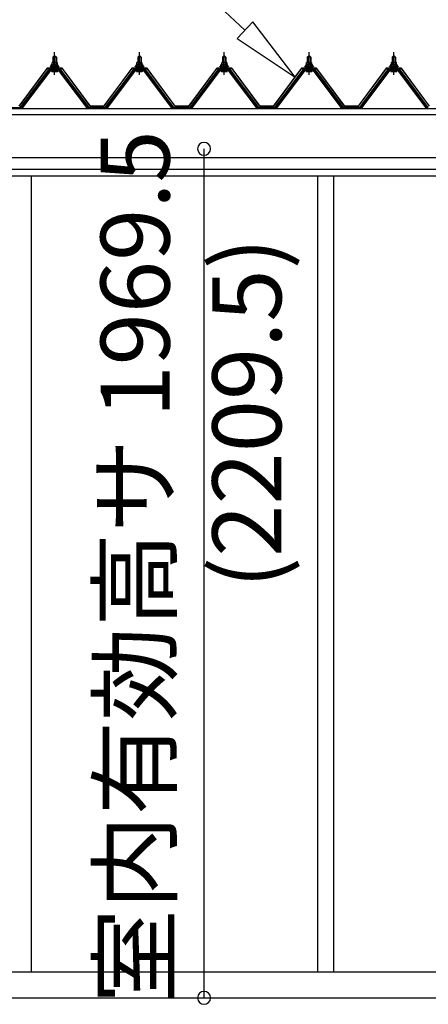
# Model space of a CAD drawing. Extents: x 868 to 32764, y 362 to 22484.
# Drawn here: x 15842 to 16790, y 6431 to 8715 of the extents above; entities that cross this region are included whole.
import ezdxf
from ezdxf.enums import TextEntityAlignment as Align

# ---------------------------------------------------------------- set-up
doc = ezdxf.new("R2010")
doc.units = 0
doc.header["$LTSCALE"] = 80
doc.header["$MEASUREMENT"] = 0
doc.linetypes.add('CENTER1', pattern=[10, 6.25, -1.25, 1.25, -1.25])
doc.layers.get('0').update_dxf_attribs({"linetype": 'CONTINUOUS'})
doc.layers.add('2-0', color=7, linetype='CONTINUOUS')
doc.layers.add('SUNPOU', color=4, linetype='CONTINUOUS')
doc.styles.get("Standard").update_dxf_attribs({"font": 'txt', "bigfont": 'BIGFONT'})

msp = doc.modelspace()

# ---------------------------------------------------------------- linework, layer by layer
at = {"color": 0, "linetype": 'ByBlock'}
for centre, start, end in [((16269.7, 8415.7), 90, 270), ((16269.7, 8415.7), 270, 90), ((16269.7, 6446.2), 90, 270), ((16269.7, 6446.2), 270, 90)]:
    msp.add_arc(centre, 15, start, end, dxfattribs=at)
at = {"layer": '2-0', "color": 6, "linetype": 'Continuous'}
for p, q in [((16364.4, 8691), (16103.4, 8934.8)), ((16382.6, 8710.5), (16346.2, 8671.5)), ((16481.4, 8581.8), (16382.6, 8710.5)), ((16346.2, 8671.5), (16481.4, 8581.8)), ((15920, 8628.4), (15919.7, 8629)), ((15920, 8628.4), (15920, 8616.4)), ((15926, 8628.4), (15926.4, 8629)), ((15926, 8628.4), (15926, 8616.4)), ((16116.8, 8628.4), (16116.4, 8629)), ((16116.8, 8628.4), (16116.8, 8616.4)), ((16122.8, 8628.4), (16123.1, 8629)), ((16122.8, 8628.4), (16122.8, 8616.4)), ((16313.5, 8628.4), (16313.2, 8629)), ((16313.5, 8628.4), (16313.5, 8616.4)), ((16319.5, 8628.4), (16319.9, 8629)), ((16319.5, 8628.4), (16319.5, 8616.4)), ((16510.3, 8628.4), (16509.9, 8629)), ((16510.3, 8628.4), (16510.3, 8616.4)), ((16516.3, 8628.4), (16516.7, 8629)), ((16516.3, 8628.4), (16516.3, 8616.4)), ((16707, 8628.4), (16706.7, 8629)), ((16707, 8628.4), (16707, 8616.4)), ((16713.1, 8628.4), (16713.4, 8629)), ((16713.1, 8628.4), (16713.1, 8616.4)), ((15920, 8601.9), (15920, 8599.5)), ((15926, 8601.9), (15926, 8599.5)), ((16116.8, 8601.9), (16116.8, 8599.5)), ((16122.8, 8601.9), (16122.8, 8599.5)), ((16313.5, 8601.9), (16313.5, 8599.5)), ((16319.5, 8601.9), (16319.5, 8599.5)), ((16510.3, 8601.9), (16510.3, 8599.5)), ((16516.3, 8601.9), (16516.3, 8599.5)), ((16707, 8601.9), (16707, 8599.5)), ((16713.1, 8601.9), (16713.1, 8599.5))]:
    msp.add_line(p, q, dxfattribs=at)
at = {"layer": '2-0', "color": 6, "linetype": 'CENTER1'}
for p, q in [((15923, 8587.4), (15923, 8639.9)), ((16119.8, 8587.4), (16119.8, 8639.9)), ((16316.5, 8587.4), (16316.5, 8639.9)), ((16513.3, 8587.4), (16513.3, 8639.9)), ((16710.1, 8587.4), (16710.1, 8639.9))]:
    msp.add_line(p, q, dxfattribs=at)
at = {"layer": '2-0', "color": 3, "linetype": 'Continuous'}
for p, q in [((15914.5, 8607.4), (15916.5, 8611.4)), ((15916.5, 8611.4), (15929.5, 8611.4)), ((15917.3, 8611.4), (15917.3, 8615.9)), ((15928.8, 8611.4), (15917.3, 8611.4)), ((15918.7, 8616.4), (15927.3, 8616.4)), ((15919, 8628.4), (15923, 8632.4)), ((15927, 8628.4), (15919, 8628.4)), ((15919, 8628.4), (15919, 8616.4)), ((15920.1, 8615.9), (15920.1, 8611.4)), ((15923, 8632.4), (15927, 8628.4)), ((15925.9, 8615.9), (15925.9, 8611.4)), ((15927, 8628.4), (15927, 8616.4)), ((15928.8, 8615.9), (15928.8, 8611.4)), ((15929.5, 8611.4), (15931.5, 8607.4)), ((16111.3, 8607.4), (16113.3, 8611.4)), ((16113.3, 8611.4), (16126.3, 8611.4)), ((16114, 8611.4), (16114, 8615.9)), ((16125.5, 8611.4), (16114, 8611.4)), ((16115.5, 8616.4), (16124.1, 8616.4)), ((16115.8, 8628.4), (16119.8, 8632.4)), ((16123.8, 8628.4), (16115.8, 8628.4)), ((16115.8, 8628.4), (16115.8, 8616.4)), ((16116.9, 8615.9), (16116.9, 8611.4)), ((16119.8, 8632.4), (16123.8, 8628.4)), ((16122.6, 8615.9), (16122.6, 8611.4)), ((16123.8, 8628.4), (16123.8, 8616.4)), ((16125.5, 8615.9), (16125.5, 8611.4)), ((16126.3, 8611.4), (16128.3, 8607.4)), ((16308, 8607.4), (16310, 8611.4)), ((16310, 8611.4), (16323, 8611.4)), ((16310.8, 8611.4), (16310.8, 8615.9)), ((16322.3, 8611.4), (16310.8, 8611.4)), ((16312.2, 8616.4), (16320.8, 8616.4)), ((16312.5, 8628.4), (16316.5, 8632.4)), ((16320.5, 8628.4), (16312.5, 8628.4)), ((16312.5, 8628.4), (16312.5, 8616.4)), ((16313.7, 8615.9), (16313.7, 8611.4)), ((16316.5, 8632.4), (16320.5, 8628.4)), ((16319.4, 8615.9), (16319.4, 8611.4)), ((16320.5, 8628.4), (16320.5, 8616.4)), ((16322.3, 8615.9), (16322.3, 8611.4)), ((16323, 8611.4), (16325, 8607.4)), ((16504.8, 8607.4), (16506.8, 8611.4)), ((16506.8, 8611.4), (16519.8, 8611.4)), ((16507.5, 8611.4), (16507.5, 8615.9)), ((16519, 8611.4), (16507.5, 8611.4)), ((16509, 8616.4), (16517.6, 8616.4)), ((16509.3, 8628.4), (16513.3, 8632.4)), ((16517.3, 8628.4), (16509.3, 8628.4)), ((16509.3, 8628.4), (16509.3, 8616.4)), ((16510.4, 8615.9), (16510.4, 8611.4)), ((16513.3, 8632.4), (16517.3, 8628.4)), ((16516.2, 8615.9), (16516.2, 8611.4)), ((16517.3, 8628.4), (16517.3, 8616.4)), ((16519, 8615.9), (16519, 8611.4)), ((16519.8, 8611.4), (16521.8, 8607.4)), ((16701.5, 8607.4), (16703.6, 8611.4)), ((16703.6, 8611.4), (16716.6, 8611.4)), ((16704.3, 8611.4), (16704.3, 8615.9)), ((16715.8, 8611.4), (16704.3, 8611.4)), ((16705.7, 8616.4), (16714.4, 8616.4)), ((16706, 8628.4), (16710.1, 8632.4)), ((16714, 8628.4), (16706, 8628.4)), ((16706, 8628.4), (16706, 8616.4)), ((16707.2, 8615.9), (16707.2, 8611.4)), ((16710.1, 8632.4), (16714, 8628.4)), ((16712.9, 8615.9), (16712.9, 8611.4)), ((16714, 8628.4), (16714, 8616.4)), ((16715.8, 8615.9), (16715.8, 8611.4)), ((16716.6, 8611.4), (16718.6, 8607.4)), ((15908.3, 8598.6), (15843, 8511.5)), ((15844.8, 8510.1), (15910.2, 8597.2)), ((15913, 8597.2), (15848.5, 8511.2)), ((15935.9, 8599.5), (15910.2, 8599.5)), ((15910.2, 8597.2), (15935.9, 8597.2)), ((15913, 8606.4), (15913, 8607.4)), ((15913, 8607.4), (15914.5, 8607.4)), ((15915.1, 8606.4), (15913, 8606.4)), ((15915.1, 8606.4), (15917.1, 8610.4)), ((15915.1, 8604.4), (15915.1, 8606.4)), ((15930.9, 8604.4), (15915.1, 8604.4)), ((15916.1, 8603.4), (15916.1, 8604.4)), ((15916.1, 8604.4), (15929.9, 8604.4)), ((15917.1, 8610.4), (15928.9, 8610.4)), ((15917.2, 8594.9), (15928.9, 8594.9)), ((15919, 8601.9), (15919, 8599.5)), ((15927, 8601.9), (15927, 8599.5)), ((15928.9, 8610.4), (15930.9, 8606.4)), ((15929.9, 8604.4), (15929.9, 8603.4)), ((15930.9, 8606.4), (15930.9, 8604.4)), ((15933, 8606.4), (15930.9, 8606.4)), ((15931.5, 8607.4), (15933, 8607.4)), ((15933, 8607.4), (15933, 8606.4)), ((15997.5, 8511.2), (15933, 8597.2)), ((15935.9, 8597.2), (16001.2, 8510.1)), ((16003, 8511.5), (15937.7, 8598.6)), ((16105.1, 8598.6), (16039.8, 8511.5)), ((16041.6, 8510.1), (16106.9, 8597.2)), ((16109.8, 8597.2), (16045.3, 8511.2)), ((16132.6, 8599.5), (16106.9, 8599.5)), ((16106.9, 8597.2), (16132.6, 8597.2)), ((16109.8, 8606.4), (16109.8, 8607.4)), ((16109.8, 8607.4), (16111.3, 8607.4)), ((16111.9, 8606.4), (16109.8, 8606.4)), ((16111.9, 8606.4), (16113.9, 8610.4)), ((16111.9, 8604.4), (16111.9, 8606.4)), ((16127.7, 8604.4), (16111.9, 8604.4)), ((16112.9, 8603.4), (16112.9, 8604.4)), ((16112.9, 8604.4), (16126.7, 8604.4)), ((16113.9, 8610.4), (16125.7, 8610.4)), ((16113.9, 8594.9), (16125.6, 8594.9)), ((16115.8, 8601.9), (16115.8, 8599.5)), ((16123.8, 8601.9), (16123.8, 8599.5)), ((16125.7, 8610.4), (16127.7, 8606.4)), ((16126.7, 8604.4), (16126.7, 8603.4)), ((16127.7, 8606.4), (16127.7, 8604.4)), ((16129.8, 8606.4), (16127.7, 8606.4)), ((16128.3, 8607.4), (16129.8, 8607.4)), ((16194.2, 8511.2), (16129.7, 8597.2)), ((16129.8, 8607.4), (16129.8, 8606.4)), ((16132.6, 8597.2), (16197.9, 8510.1)), ((16199.8, 8511.5), (16134.5, 8598.6)), ((16301.8, 8598.6), (16236.5, 8511.5)), ((16238.4, 8510.1), (16303.7, 8597.2)), ((16306.6, 8597.2), (16242, 8511.2)), ((16329.4, 8599.5), (16303.7, 8599.5)), ((16303.7, 8597.2), (16329.4, 8597.2)), ((16306.5, 8606.4), (16306.5, 8607.4)), ((16306.5, 8607.4), (16308, 8607.4)), ((16308.7, 8606.4), (16306.5, 8606.4)), ((16308.7, 8606.4), (16310.6, 8610.4)), ((16308.7, 8604.4), (16308.7, 8606.4)), ((16324.4, 8604.4), (16308.7, 8604.4)), ((16309.6, 8603.4), (16309.6, 8604.4)), ((16309.6, 8604.4), (16323.4, 8604.4)), ((16310.6, 8610.4), (16322.4, 8610.4)), ((16310.7, 8594.9), (16322.4, 8594.9)), ((16312.5, 8601.9), (16312.5, 8599.5)), ((16320.5, 8601.9), (16320.5, 8599.5)), ((16322.4, 8610.4), (16324.4, 8606.4)), ((16323.4, 8604.4), (16323.4, 8603.4)), ((16324.4, 8606.4), (16324.4, 8604.4)), ((16326.5, 8606.4), (16324.4, 8606.4)), ((16325, 8607.4), (16326.5, 8607.4)), ((16326.5, 8607.4), (16326.5, 8606.4)), ((16391, 8511.2), (16326.5, 8597.2)), ((16329.4, 8597.2), (16394.7, 8510.1)), ((16396.5, 8511.5), (16331.2, 8598.6)), ((16498.6, 8598.6), (16433.3, 8511.5)), ((16435.1, 8510.1), (16500.4, 8597.2)), ((16503.3, 8597.2), (16438.8, 8511.2)), ((16526.1, 8599.5), (16500.4, 8599.5)), ((16500.4, 8597.2), (16526.1, 8597.2)), ((16503.3, 8606.4), (16503.3, 8607.4)), ((16503.3, 8607.4), (16504.8, 8607.4)), ((16505.4, 8606.4), (16503.3, 8606.4)), ((16505.4, 8606.4), (16507.4, 8610.4)), ((16505.4, 8604.4), (16505.4, 8606.4)), ((16521.2, 8604.4), (16505.4, 8604.4)), ((16506.4, 8603.4), (16506.4, 8604.4)), ((16506.4, 8604.4), (16520.2, 8604.4)), ((16507.4, 8610.4), (16519.2, 8610.4)), ((16507.4, 8594.9), (16519.1, 8594.9)), ((16509.3, 8601.9), (16509.3, 8599.5)), ((16517.3, 8601.9), (16517.3, 8599.5)), ((16519.2, 8610.4), (16521.2, 8606.4)), ((16520.2, 8604.4), (16520.2, 8603.4)), ((16521.2, 8606.4), (16521.2, 8604.4)), ((16523.3, 8606.4), (16521.2, 8606.4)), ((16521.8, 8607.4), (16523.3, 8607.4)), ((16523.3, 8607.4), (16523.3, 8606.4)), ((16587.8, 8511.2), (16523.3, 8597.2)), ((16526.1, 8597.2), (16591.4, 8510.1)), ((16593.3, 8511.5), (16528, 8598.6)), ((16695.4, 8598.6), (16630.1, 8511.5)), ((16631.9, 8510.1), (16697.2, 8597.2)), ((16700.1, 8597.2), (16635.6, 8511.2)), ((16722.9, 8599.5), (16697.2, 8599.5)), ((16697.2, 8597.2), (16722.9, 8597.2)), ((16700.1, 8606.4), (16700.1, 8607.4)), ((16700.1, 8607.4), (16701.5, 8607.4)), ((16702.2, 8606.4), (16700.1, 8606.4)), ((16702.2, 8606.4), (16704.2, 8610.4)), ((16702.2, 8604.4), (16702.2, 8606.4)), ((16717.9, 8604.4), (16702.2, 8604.4)), ((16703.1, 8603.4), (16703.1, 8604.4)), ((16703.1, 8604.4), (16716.9, 8604.4)), ((16704.2, 8610.4), (16715.9, 8610.4)), ((16704.2, 8594.9), (16715.9, 8594.9)), ((16706, 8601.9), (16706, 8599.5)), ((16714, 8601.9), (16714, 8599.5)), ((16715.9, 8610.4), (16717.9, 8606.4)), ((16716.9, 8604.4), (16716.9, 8603.4)), ((16717.9, 8606.4), (16717.9, 8604.4)), ((16720, 8606.4), (16717.9, 8606.4)), ((16718.6, 8607.4), (16720, 8607.4)), ((16720, 8607.4), (16720, 8606.4)), ((16784.5, 8511.2), (16720, 8597.2)), ((16722.9, 8597.2), (16788.2, 8510.1)), ((16790, 8511.5), (16724.7, 8598.6)), ((15806.2, 8511.5), (15843, 8511.5)), ((15806.2, 8511.5), (15843, 8511.5)), ((15844.5, 8509.2), (15843, 8509.2)), ((15848.5, 8511.2), (15844.5, 8509.2)), ((16001.5, 8509.2), (15997.5, 8511.2)), ((16003, 8509.2), (16001.5, 8509.2)), ((16003, 8511.5), (16021, 8511.5)), ((16003, 8511.5), (16039.8, 8511.5)), ((16003, 8511.5), (16039.8, 8511.5)), ((16041.3, 8509.2), (16039.8, 8509.2)), ((16045.3, 8511.2), (16041.3, 8509.2)), ((16198.2, 8509.2), (16194.2, 8511.2)), ((16199.8, 8509.2), (16198.2, 8509.2)), ((16199.8, 8511.5), (16217.8, 8511.5)), ((16199.8, 8511.5), (16236.5, 8511.5)), ((16199.8, 8511.5), (16236.5, 8511.5)), ((16238.1, 8509.2), (16236.5, 8509.2)), ((16242, 8511.2), (16238.1, 8509.2)), ((16395, 8509.2), (16391, 8511.2)), ((16396.5, 8509.2), (16395, 8509.2)), ((16396.5, 8511.5), (16414.5, 8511.5)), ((16396.5, 8511.5), (16433.3, 8511.5)), ((16396.5, 8511.5), (16433.3, 8511.5)), ((16434.8, 8509.2), (16433.3, 8509.2)), ((16438.8, 8511.2), (16434.8, 8509.2)), ((16591.8, 8509.2), (16587.8, 8511.2)), ((16593.3, 8509.2), (16591.8, 8509.2)), ((16593.3, 8511.5), (16611.3, 8511.5)), ((16593.3, 8511.5), (16630.1, 8511.5)), ((16593.3, 8511.5), (16630.1, 8511.5)), ((16631.6, 8509.2), (16630.1, 8509.2)), ((16635.6, 8511.2), (16631.6, 8509.2)), ((16788.5, 8509.2), (16784.5, 8511.2)), ((16790, 8509.2), (16788.5, 8509.2)), ((15869.5, 6506.2), (15869.5, 8353.2)), ((16533.5, 6506.2), (16533.5, 8353.2)), ((16570.5, 6506.2), (16570.5, 8353.2)), ((14785, 6506.2), (17267.5, 6506.2)), ((14812.5, 6446.2), (17240, 6446.2))]:
    msp.add_line(p, q, dxfattribs=at)
at = {"layer": '2-0', "color": 7, "linetype": 'Continuous'}
for p, q in [((15915.1, 8606.3), (15919.3, 8610.9)), ((15925.5, 8604.9), (15918.8, 8610.9)), ((15918.9, 8604.9), (15924.4, 8610.9)), ((15930.9, 8605), (15924.4, 8610.9)), ((16111.9, 8606.3), (16116.1, 8610.9)), ((16122.2, 8604.9), (16115.6, 8610.9)), ((16115.7, 8604.9), (16121.1, 8610.9)), ((16127.7, 8605), (16121.2, 8610.9)), ((16308.7, 8606.3), (16312.8, 8610.9)), ((16319, 8604.9), (16312.3, 8610.9)), ((16312.4, 8604.9), (16317.9, 8610.9)), ((16324.4, 8605), (16317.9, 8610.9)), ((16505.4, 8606.3), (16509.6, 8610.9)), ((16515.7, 8604.9), (16509.1, 8610.9)), ((16509.2, 8604.9), (16514.6, 8610.9)), ((16521.2, 8605), (16514.7, 8610.9)), ((16702.2, 8606.3), (16706.3, 8610.9)), ((16712.5, 8604.9), (16705.9, 8610.9)), ((16706, 8604.9), (16711.4, 8610.9)), ((16717.9, 8605), (16711.4, 8610.9)), ((15919.9, 8604.9), (15915.9, 8608.5)), ((15924, 8604.9), (15929.1, 8610.5)), ((15929, 8604.9), (15930.9, 8606.9)), ((16116.6, 8604.9), (16112.7, 8608.5)), ((16120.7, 8604.9), (16125.8, 8610.5)), ((16125.8, 8604.9), (16127.6, 8606.9)), ((16313.4, 8604.9), (16309.4, 8608.5)), ((16317.5, 8604.9), (16322.6, 8610.5)), ((16322.6, 8604.9), (16324.4, 8606.9)), ((16510.1, 8604.9), (16506.2, 8608.5)), ((16514.3, 8604.9), (16519.4, 8610.5)), ((16519.3, 8604.9), (16521.2, 8606.9)), ((16706.9, 8604.9), (16703, 8608.5)), ((16711, 8604.9), (16716.1, 8610.5)), ((16716.1, 8604.9), (16717.9, 8606.9))]:
    msp.add_line(p, q, dxfattribs=at)
at = {"layer": '2-0', "color": 2, "linetype": 'Continuous'}
for p, q in [((15905.5, 8602.4), (15840.5, 8514.9)), ((15840.8, 8514.4), (15905.8, 8601.9)), ((15940.5, 8602.4), (15905.5, 8602.4)), ((15905.8, 8601.9), (15940.3, 8601.9)), ((15940.3, 8601.9), (16005.3, 8514.4)), ((16005.5, 8514.9), (15940.5, 8602.4)), ((16102.3, 8602.4), (16037.3, 8514.9)), ((16037.5, 8514.4), (16102.5, 8601.9)), ((16137.3, 8602.4), (16102.3, 8602.4)), ((16102.5, 8601.9), (16137, 8601.9)), ((16137, 8601.9), (16202, 8514.4)), ((16202.3, 8514.9), (16137.3, 8602.4)), ((16299, 8602.4), (16234, 8514.9)), ((16234.3, 8514.4), (16299.3, 8601.9)), ((16334, 8602.4), (16299, 8602.4)), ((16299.3, 8601.9), (16333.8, 8601.9)), ((16333.8, 8601.9), (16398.8, 8514.4)), ((16399, 8514.9), (16334, 8602.4)), ((16495.8, 8602.4), (16430.8, 8514.9)), ((16431, 8514.4), (16496, 8601.9)), ((16530.8, 8602.4), (16495.8, 8602.4)), ((16496, 8601.9), (16530.5, 8601.9)), ((16530.5, 8601.9), (16595.5, 8514.4)), ((16595.8, 8514.9), (16530.8, 8602.4)), ((16692.5, 8602.4), (16627.6, 8514.9)), ((16627.8, 8514.4), (16692.8, 8601.9)), ((16727.5, 8602.4), (16692.5, 8602.4)), ((16692.8, 8601.9), (16727.3, 8601.9)), ((16727.3, 8601.9), (16792.3, 8514.4)), ((16792.5, 8514.9), (16727.5, 8602.4)), ((16037.5, 8514.4), (16005.3, 8514.4)), ((16005.3, 8514.4), (16037.5, 8514.4)), ((16037.5, 8514.4), (16005.3, 8514.4)), ((16037.3, 8514.9), (16005.5, 8514.9)), ((16005.5, 8514.9), (16037.3, 8514.9)), ((16005.5, 8514.9), (16037.3, 8514.9)), ((16234.3, 8514.4), (16202, 8514.4)), ((16202, 8514.4), (16234.3, 8514.4)), ((16234.3, 8514.4), (16202, 8514.4)), ((16234, 8514.9), (16202.3, 8514.9)), ((16202.3, 8514.9), (16234, 8514.9)), ((16202.3, 8514.9), (16234, 8514.9)), ((16431, 8514.4), (16398.8, 8514.4)), ((16398.8, 8514.4), (16431, 8514.4)), ((16431, 8514.4), (16398.8, 8514.4)), ((16430.8, 8514.9), (16399, 8514.9)), ((16399, 8514.9), (16430.8, 8514.9)), ((16399, 8514.9), (16430.8, 8514.9)), ((16627.8, 8514.4), (16595.5, 8514.4)), ((16595.5, 8514.4), (16627.8, 8514.4)), ((16627.8, 8514.4), (16595.5, 8514.4)), ((16627.6, 8514.9), (16595.8, 8514.9)), ((16595.8, 8514.9), (16627.6, 8514.9)), ((16595.8, 8514.9), (16627.6, 8514.9))]:
    msp.add_line(p, q, dxfattribs=at)
at = {"layer": '2-0', "color": 4, "linetype": 'Continuous'}
for p, q in [((14697, 8509.2), (17355.4, 8509.2)), ((14785, 8495.2), (17267.5, 8495.2)), ((14785, 8395.2), (17267.5, 8395.2)), ((14785, 8368.2), (17267.5, 8368.2)), ((14785, 8353.2), (17267.5, 8353.2))]:
    msp.add_line(p, q, dxfattribs=at)
at = {"layer": '2-0', "color": 3, "linetype": 'Continuous'}
for centre, radius, start, end in [((15918.7, 8614), 2.37, 52.4439, 127.5561), ((15923, 8607.8), 8.6, 70.5485, 109.4515), ((15927.3, 8614), 2.37, 52.4439, 127.5561), ((16115.5, 8614), 2.37, 52.4439, 127.5561), ((16119.8, 8607.8), 8.6, 70.5485, 109.4515), ((16124.1, 8614), 2.37, 52.4439, 127.5561), ((16312.2, 8614), 2.37, 52.4439, 127.5561), ((16316.5, 8607.8), 8.6, 70.5485, 109.4515), ((16320.8, 8614), 2.37, 52.4439, 127.5561), ((16509, 8614), 2.37, 52.4439, 127.5561), ((16513.3, 8607.8), 8.6, 70.5485, 109.4515), ((16517.6, 8614), 2.37, 52.4439, 127.5561), ((16705.7, 8614), 2.37, 52.4439, 127.5561), ((16710.1, 8607.8), 8.6, 70.5485, 109.4515), ((16714.4, 8614), 2.37, 52.4439, 127.5561), ((15910.2, 8597.2), 2.3, 90, 143.1301), ((15917.2, 8596.1), 1.15, 90, 270), ((15917.1, 8603.4), 1, 180, 270), ((15928.9, 8603.4), 1, 270, 0), ((15928.9, 8596.1), 1.15, 270, 90), ((15935.9, 8597.2), 2.3, 36.8699, 90), ((16106.9, 8597.2), 2.3, 90, 143.1301), ((16113.9, 8596.1), 1.15, 90, 270), ((16113.9, 8603.4), 1, 180, 270), ((16125.6, 8596.1), 1.15, 270, 90), ((16125.7, 8603.4), 1, 270, 0), ((16132.6, 8597.2), 2.3, 36.8699, 90), ((16303.7, 8597.2), 2.3, 90, 143.1301), ((16310.7, 8596.1), 1.15, 90, 270), ((16310.6, 8603.4), 1, 180, 270), ((16322.4, 8603.4), 1, 270, 0), ((16322.4, 8596.1), 1.15, 270, 90), ((16329.4, 8597.2), 2.3, 36.8699, 90), ((16500.4, 8597.2), 2.3, 90, 143.1301), ((16507.4, 8596.1), 1.15, 90, 270), ((16507.4, 8603.4), 1, 180, 270), ((16519.1, 8596.1), 1.15, 270, 90), ((16519.2, 8603.4), 1, 270, 0), ((16526.1, 8597.2), 2.3, 36.8699, 90), ((16697.2, 8597.2), 2.3, 90, 143.1301), ((16704.1, 8603.4), 1, 180, 270), ((16704.2, 8596.1), 1.15, 90, 270), ((16715.9, 8603.4), 1, 270, 0), ((16715.9, 8596.1), 1.15, 270, 90), ((16722.9, 8597.2), 2.3, 36.8699, 90), ((15843, 8511.5), 2.3, 270, 323.1301), ((15843, 8511.5), 2.3, 270, 323.1301), ((16003, 8511.5), 2.3, 216.8699, 270), ((16039.8, 8511.5), 2.3, 270, 323.1301), ((16039.8, 8511.5), 2.3, 270, 323.1301), ((16199.8, 8511.5), 2.3, 216.8699, 270), ((16236.5, 8511.5), 2.3, 270, 323.1301), ((16236.5, 8511.5), 2.3, 270, 323.1301), ((16396.5, 8511.5), 2.3, 216.8699, 270), ((16433.3, 8511.5), 2.3, 270, 323.1301), ((16433.3, 8511.5), 2.3, 270, 323.1301), ((16593.3, 8511.5), 2.3, 216.8699, 270), ((16630, 8511.5), 2.3, 270, 323.1301), ((16630, 8511.5), 2.3, 270, 323.1301), ((16790.1, 8511.5), 2.3, 216.8699, 270)]:
    msp.add_arc(centre, radius, start, end, dxfattribs=at)
at = {"layer": 'SUNPOU', "color": 4, "linetype": 'Continuous'}
msp.add_line((16269.7, 6446.2), (16269.7, 8415.7), dxfattribs=at)

# ---------------------------------------------------------------- texts
at = {"color": 7, "linetype": 'Continuous'}
msp.add_text('室内有効高サ 1969.5', height=160, rotation=90, dxfattribs=at).set_placement((16189.7, 6433.6))
at = {"layer": 'SUNPOU', "color": 7, "linetype": 'Continuous'}
msp.add_text('(2209.5)', height=160, rotation=90, dxfattribs=at).set_placement((16389.7, 7802.7), align=Align.MIDDLE)

doc.saveas('drawing.dxf')
